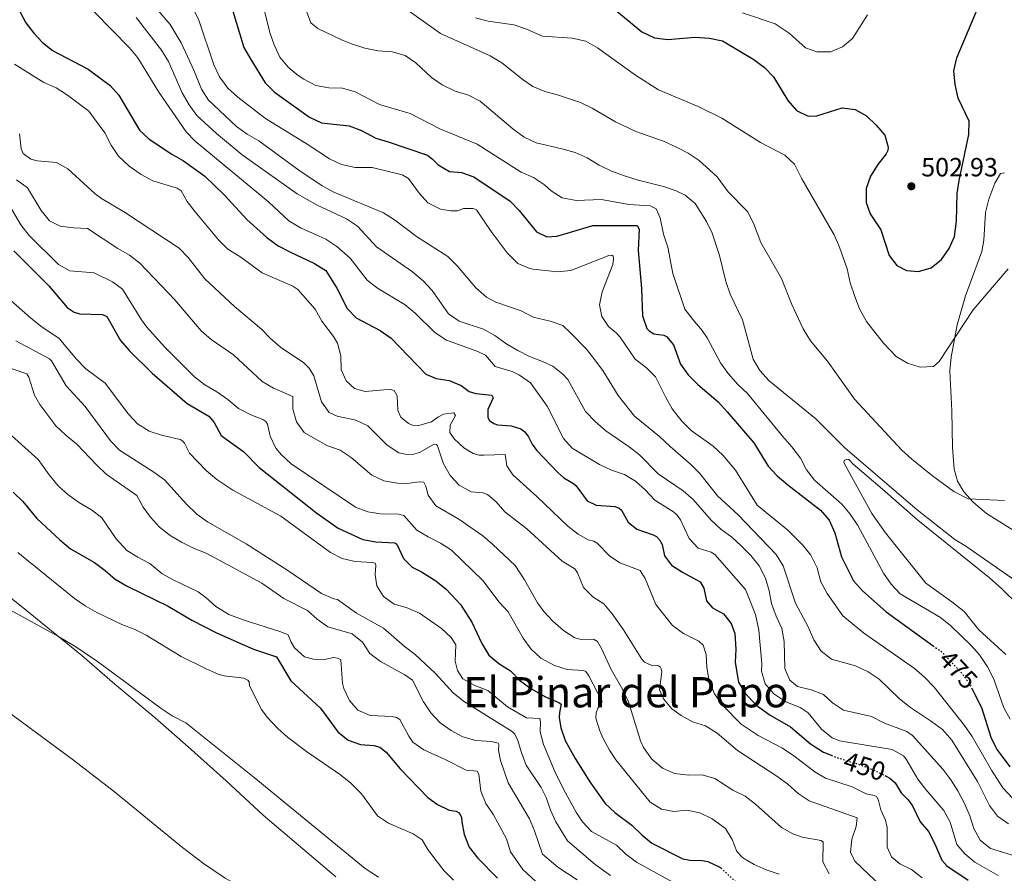
# Model space of a CAD drawing. Units: metres. Extents: x 628428 to 631917, y 4701856 to 4704233.
# Drawn here: x 630426 to 630800, y 4703513 to 4703837 of the extents above; entities that cross this region are included whole.
import ezdxf
from ezdxf.enums import TextEntityAlignment as Align

# ---------------------------------------------------------------- set-up
doc = ezdxf.new("R2010")
doc.units = ezdxf.units.M
doc.header["$MEASUREMENT"] = 0
doc.linetypes.add('DGN Style 5', pattern=[1.217945, 0.521977, -0.695969])
for name, color, linetype, lineweight in [('Cauce permanente (área)', 142, 'Continuous', 13), ('Cota de curva de nivel directora', 7, 'Continuous', 0), ('Cota de punto acotado terreno', 7, 'Continuous', 0), ('Curva de nivel directora', 30, 'Continuous', 30), ('Curva de nivel directora no vista', 30, 'DGN Style 5', 30), ('Curva de nivel intermedia', 30, 'Continuous', 0), ('Línea de cambio de uso (parcela vista)', 92, 'Continuous', 0), ('Punto acotado terreno (símbolo)', 7, 'Continuous', 0), ('Texto de Área (paraje) menor', 7, 'Continuous', 0)]:
    doc.layers.add(name, color=color, linetype=linetype, lineweight=lineweight)
doc.styles.add('Style-Arial', font='arial.ttf')

# ---------------------------------------------------------------- blocks, each defined once
blk = doc.blocks.new('5PATER')
at = {"layer": 'Cauce permanente (área)', "linetype": 'Continuous', "lineweight": 0}
h = blk.add_hatch(color=51, dxfattribs=at)
edge = h.paths.add_edge_path()
edge.add_ellipse((0, 0), major_axis=(-0.11, -0.111), ratio=0.999422, start_angle=0, end_angle=360)

msp = doc.modelspace()

# ---------------------------------------------------------------- linework, layer by layer
at = {"layer": 'Cauce permanente (área)', "color": 142, "linetype": 'Continuous', "lineweight": 13, "extrusion": (-0.000493408, -0.001145, 0.999999), "elevation": -5343.54, "flags": 128}
msp.add_lwpolyline([(629670.44, 4703590.24), (629704.78, 4703588.3), (629711.84, 4703587.52), (629717.41, 4703586.81), (629723.54, 4703585.68), (629728.94, 4703584.45), (629734.34, 4703583.07), (629739.79, 4703581.59), (629758.42, 4703575.05), (629777.99, 4703564.6), (629804.89, 4703548.46), (629812.01, 4703544.71), (629817.06, 4703541.96), (629832.63, 4703530.81), (629838.31, 4703524.77), (629839.33, 4703519.42), (629839.19, 4703514.01), (629839.94, 4703509.14), (629843.58, 4703503.53), (629854.15, 4703490.87), (629885.9, 4703460.55), (629918.74, 4703428.79), (629942.83, 4703403.11), (629960.35, 4703388.23), (629973.33, 4703379.45), (630013.36, 4703355.13), (630021.12, 4703351.23), (630036.93, 4703343.28), (630041.47, 4703340.86), (630046.62, 4703338.33), (630051.26, 4703336.18), (630055.9, 4703334.11), (630060.79, 4703331.68), (630065.94, 4703329.06), (630070.57, 4703326.82), (630075.64, 4703324.29), (630080.61, 4703321.77), (630085.95, 4703319.41), (630090.6, 4703317.52), (630095.33, 4703315.54), (630100.59, 4703313.28), (630105.74, 4703310.75), (630121.86, 4703301.7), (630126.47, 4703299.01), (630131.25, 4703295.96), (630135.59, 4703293.29), (630140.22, 4703291.04), (630145.49, 4703289.04), (630150.76, 4703287.13), (630155.77, 4703285.5), (630161.13, 4703283.58), (630165.76, 4703281.34), (630183, 4703271.36), (630187.89, 4703269.02), (630192.62, 4703266.86), (630197.8, 4703264.95), (630202.74, 4703263.77), (630208.03, 4703262.39), (630212.94, 4703260.49), (630217.57, 4703258.16), (630222.02, 4703255.84), (630226.47, 4703253.51), (630245.47, 4703242.92), (630250.55, 4703240.93), (630255.82, 4703238.93), (630260.81, 4703236.85), (630265.79, 4703234.33), (630270.14, 4703231.83), (630275.03, 4703229.22), (630279.74, 4703226.71), (630284.98, 4703224.17), (630289.62, 4703222.2), (630294.99, 4703220.37), (630300.1, 4703218.91), (630305.82, 4703217.16), (630310.74, 4703215.53), (630328.23, 4703209.46), (630333.14, 4703207.47), (630338.22, 4703205.39), (630343.4, 4703203.39), (630348.14, 4703201.68), (630352.89, 4703200.06), (630358.27, 4703198.68), (630363.41, 4703198.1), (630368.49, 4703197.89), (630374, 4703197.58), (630378.94, 4703196.39), (630384.11, 4703194.22), (630388.93, 4703192.24), (630393.27, 4703189.38), (630397.51, 4703186.26), (630402.23, 4703183.93), (630407.61, 4703182.55), (630413.04, 4703182.32), (630418.29, 4703182.11), (630432.27, 4703179.66), (630439.7, 4703176.23), (630442.82, 4703173.87), (630447.33, 4703170.83), (630451.75, 4703167.8), (630456.15, 4703164.32)], dxfattribs=at)
at = {"layer": 'Curva de nivel directora', "color": 30, "linetype": 'Continuous', "lineweight": 30, "flags": 128}
for points, elevation in [([(630650.47, 4703842.54), (630662.33, 4703832.7), (630667.15, 4703830.49), (630672.11, 4703829.87), (630682.58, 4703830.67), (630688.05, 4703830.36), (630692.93, 4703829.25), (630704.84, 4703822.19), (630708.87, 4703819.17), (630712.38, 4703815.6), (630717.81, 4703806.64), (630721.06, 4703802.85), (630725.46, 4703800.62), (630728.81, 4703800.84), (630738.47, 4703803.79), (630743.43, 4703803.15), (630747.71, 4703800.79), (630751.4, 4703797.2), (630754.68, 4703793.44), (630755.88, 4703788.82), (630755.79, 4703787.62), (630755.24, 4703786.3), (630751.96, 4703782.25), (630749.24, 4703777.85), (630747.58, 4703773.13), (630747.56, 4703767.84), (630749.1, 4703763.46), (630753.14, 4703757.5), (630756.31, 4703747.74), (630759.27, 4703743.92), (630762.94, 4703741.98), (630767.47, 4703741.62), (630772.26, 4703743.03), (630776.22, 4703746.17), (630779.18, 4703750.36), (630781.12, 4703754.92), (630781.94, 4703760.7), (630782.23, 4703771.25), (630782.94, 4703776.2), (630786.62, 4703793.73), (630786.7, 4703798.73), (630782.59, 4703807.53), (630781.37, 4703812.66), (630780.91, 4703817.94), (630782.05, 4703822.81), (630794.94, 4703853.67)], 500), ([(630424.98, 4703845.89), (630425.74, 4703840.51), (630428.1, 4703836.18), (630431.1, 4703832.16), (630434.21, 4703828.75), (630438.15, 4703825.66), (630451.74, 4703818.59), (630460.05, 4703812.34), (630463.42, 4703808.64), (630471.25, 4703795.3), (630474.93, 4703791.92), (630483.57, 4703786.23)], 450), ([(630506.38, 4703841.8), (630510.96, 4703826.78), (630513.56, 4703822.26), (630519.04, 4703813.31), (630522.62, 4703809.78), (630535.86, 4703800.29), (630540.5, 4703798.18), (630550.96, 4703796.95), (630555.63, 4703795.15), (630561.07, 4703792.25), (630565.88, 4703790.91), (630580.81, 4703785.77), (630582.71, 4703784.36), (630584.85, 4703782.17), (630589.19, 4703779.68), (630593.64, 4703779.18), (630598.39, 4703777.62), (630612.22, 4703768.38), (630615.68, 4703764.77), (630622.22, 4703756.74), (630626.1, 4703754.79), (630629.9, 4703754.99), (630635.09, 4703756.56), (630643.67, 4703759.1), (630660.52, 4703759.1), (630661.22, 4703757.73), (630660.89, 4703749.58), (630662.12, 4703735.18), (630662.51, 4703724.77), (630664.19, 4703719.98), (630665, 4703719.01), (630666.83, 4703717.87), (630670.69, 4703717.44)], 475), ([(630483.57, 4703786.23), (630488.01, 4703783.69), (630496.15, 4703777.85), (630503.52, 4703770.7), (630512.05, 4703761.34), (630519.7, 4703754.52), (630523.98, 4703751.4), (630528.38, 4703749.02), (630537.83, 4703744.63), (630542.08, 4703742), (630546.3, 4703735.22), (630550.18, 4703727.5), (630553.71, 4703723.95), (630562.79, 4703719.18), (630566.9, 4703716.3), (630580.17, 4703702.54), (630584.02, 4703700.87), (630588.98, 4703700.17), (630593.59, 4703698.24), (630596.61, 4703696.02), (630599.2, 4703695.16), (630605.2, 4703694.55), (630605.74, 4703693.6), (630603.72, 4703689.13), (630603.73, 4703686.06), (630604.35, 4703684.96), (630605.95, 4703683.78), (630607.45, 4703683.27), (630612.65, 4703682.92), (630616.26, 4703681.79), (630617.77, 4703680.66), (630619.2, 4703678.69), (630620.52, 4703675.96), (630622.2, 4703673.71), (630630.28, 4703665.14), (630632.65, 4703663.12), (630636.27, 4703661.05), (630637.3, 4703660.12), (630641.48, 4703654.37), (630644.94, 4703652.72), (630652.1, 4703652.21), (630653.63, 4703651.56), (630654.59, 4703650.9), (630657.03, 4703646.34), (630660.35, 4703643.62), (630666.64, 4703641.41), (630667.82, 4703640.78), (630668.97, 4703639.62), (630669.97, 4703637.84), (630670.87, 4703633.52), (630673.53, 4703629.89), (630677.76, 4703627.22), (630684.47, 4703623.65), (630685.8, 4703621.19), (630686.8, 4703616.33), (630689.15, 4703613.74), (630693.29, 4703611.43), (630696.26, 4703607.79), (630697.58, 4703603.99), (630698.01, 4703597.95), (630697.78, 4703592.95), (630698.97, 4703585.48), (630701.59, 4703581.24), (630705.63, 4703576.78), (630711.12, 4703572.91), (630718.75, 4703568.44), (630726.41, 4703561.98), (630731.35, 4703558.82), (630734.28, 4703557.64)], 450), ([(630423.46, 4703749.41), (630436.8, 4703736.13), (630443.73, 4703727.85), (630446.47, 4703726.17), (630448.45, 4703725.47), (630457.18, 4703725.28), (630458.84, 4703724.55), (630464.08, 4703715.37), (630467.32, 4703711.56), (630476.02, 4703702.94), (630489.36, 4703691.42), (630497.65, 4703686.57), (630499.64, 4703684.22), (630502.29, 4703679.29), (630510.95, 4703673.01), (630516.76, 4703667.02), (630538.64, 4703649.71), (630546.85, 4703644), (630556.23, 4703639.67), (630561.15, 4703638.76), (630568.39, 4703638.49), (630569.08, 4703637.93), (630571.66, 4703632.43), (630575, 4703629.13), (630578.5, 4703627.42), (630583.98, 4703624.03), (630587.81, 4703620.83), (630593.27, 4703614.96), (630597.57, 4703608.32), (630601.48, 4703600.09), (630604.06, 4703595.74), (630607.96, 4703592.61), (630612.33, 4703589.79), (630615.81, 4703586.2), (630620.03, 4703583.09), (630625.6, 4703579.84), (630630.69, 4703577.71), (630631.6, 4703577.05), (630630.94, 4703573.91), (630630.86, 4703572), (630631.46, 4703568.05), (630633.11, 4703563.32), (630636.9, 4703556.43), (630642.5, 4703547.58), (630648.35, 4703539.37), (630652.01, 4703535.95), (630658.45, 4703531.11), (630662.22, 4703527.39), (630666.11, 4703524.24), (630677.86, 4703518.33), (630680.47, 4703517.73), (630685.24, 4703517.63), (630687.41, 4703517.27), (630691.93, 4703515.15), (630692.25, 4703514.84)], 425), ([(630670.69, 4703717.44), (630671.69, 4703716.87), (630674.28, 4703713.77), (630676.93, 4703706.35), (630679.85, 4703702.3), (630683.52, 4703698.66), (630691.33, 4703692.03), (630694.74, 4703688.3), (630704.81, 4703676.42), (630710.35, 4703667.59), (630713.77, 4703663.94), (630717.76, 4703660.46), (630730.18, 4703650.82), (630733.47, 4703647.06), (630735.63, 4703642.22), (630738.2, 4703633.06), (630742.77, 4703624.01), (630746.23, 4703620.17), (630755.15, 4703612.22), (630773.01, 4703599.31)], 475), ([(630423.22, 4703657.71), (630426.86, 4703654.13), (630432.25, 4703647.71), (630440.96, 4703639.59), (630445.01, 4703636.21), (630454.11, 4703630.93), (630458.26, 4703627.96), (630462.01, 4703624.64), (630466.53, 4703621.96), (630482.2, 4703614.33), (630491.22, 4703609.07), (630500.6, 4703604.23), (630514.55, 4703597.99), (630523.31, 4703595.04), (630528.79, 4703585.98), (630540.1, 4703575.56), (630546.65, 4703566.58), (630550.61, 4703563.43), (630555.33, 4703561.77), (630560.39, 4703561.39), (630562.63, 4703560.75), (630565.04, 4703558.86), (630570.43, 4703552.49), (630580.86, 4703541.54), (630584.55, 4703538.98), (630589.05, 4703536.83), (630591.66, 4703536.37), (630592.62, 4703535.88), (630593.21, 4703535.19), (630593.74, 4703534.01), (630593.77, 4703532.4), (630594.77, 4703527.51), (630596.62, 4703522.71), (630599.86, 4703518.57), (630607.43, 4703510.89)], 400), ([(630787.75, 4703583.09), (630791.46, 4703575.81), (630795.11, 4703564.14), (630797.38, 4703559.69), (630802.16, 4703553.25)], 475), ([(630755.17, 4703549.69), (630756.57, 4703548.99), (630758.59, 4703547.12), (630760.93, 4703543.33), (630763.54, 4703540.72), (630765.19, 4703538.47), (630768.11, 4703532.33), (630771.3, 4703528.68), (630773.61, 4703524.24), (630776.35, 4703517.82), (630778.31, 4703515.64), (630786.34, 4703510.15)], 450)]:
    msp.add_lwpolyline(points, dxfattribs=dict(at, elevation=elevation))
at = {"layer": 'Curva de nivel directora no vista', "color": 30, "linetype": 'DGN Style 5', "lineweight": 30, "flags": 128}
for points, elevation in [([(630773.01, 4703599.31), (630776.45, 4703596.84), (630783.77, 4703589.04), (630786.85, 4703584.85), (630787.75, 4703583.09)], 475), ([(630734.28, 4703557.64), (630736.05, 4703556.92), (630745.97, 4703553.83), (630750.61, 4703551.96), (630755.17, 4703549.69)], 450), ([(630692.25, 4703514.84), (630696.72, 4703510.65), (630701.4, 4703507.16), (630708.63, 4703502.99), (630709.93, 4703502.67)], 425)]:
    msp.add_lwpolyline(points, dxfattribs=dict(at, elevation=elevation))
at = {"layer": 'Curva de nivel intermedia', "color": 30, "linetype": 'Continuous', "lineweight": 0, "flags": 128}
for points, elevation in [([(630421.23, 4703861.94), (630428.65, 4703859.61), (630430.59, 4703858.1), (630437.66, 4703851.12), (630441.5, 4703847.92), (630447.56, 4703843.85), (630452.2, 4703841.97), (630454.01, 4703840.28), (630467.4, 4703826.63), (630470.68, 4703822.85), (630478.64, 4703809.74), (630488.99, 4703794.75), (630492.48, 4703791.17), (630520.37, 4703768.05), (630528.01, 4703760.91), (630532.49, 4703758.23)], 455), ([(630516.42, 4703850.63), (630520.87, 4703832.47), (630522.45, 4703827.73), (630524.58, 4703823.14), (630527.75, 4703819.27), (630531.65, 4703816.12), (630533.77, 4703814.69), (630538.36, 4703812.36), (630543.26, 4703811.4), (630548.43, 4703811.28), (630553.24, 4703809.91), (630562.52, 4703805.04), (630574.2, 4703801.62), (630585.45, 4703795.88), (630599.61, 4703789.97), (630616.33, 4703779.41), (630621.14, 4703777.38), (630625.31, 4703774.58), (630627.8, 4703772.29), (630632, 4703769.58), (630633.42, 4703769.34), (630637.31, 4703768.55)], 480), ([(630490.29, 4703844.57), (630493.78, 4703837.2), (630499.55, 4703820.22), (630501.67, 4703815.61), (630504.85, 4703811.35), (630508.7, 4703807.82), (630519.15, 4703799.73), (630534.97, 4703790.07), (630543.52, 4703784.46)], 470), ([(630477.53, 4703841.8), (630482.94, 4703835.55), (630487.1, 4703828.56), (630491.89, 4703818.21), (630494.79, 4703810.87), (630497.53, 4703806.68), (630508.2, 4703796.77), (630512.22, 4703793.79), (630516.58, 4703791.29), (630531.85, 4703780.1), (630540.69, 4703774.12), (630545.12, 4703771.79), (630563.98, 4703763.93), (630568.23, 4703761.29), (630576.6, 4703754.93), (630588.56, 4703747.31), (630592.11, 4703743.79)], 465), ([(630534.73, 4703840.58), (630536.35, 4703836.16), (630539.03, 4703834), (630548.04, 4703829.65), (630551.89, 4703828.12), (630556.94, 4703826.49), (630562.07, 4703825.47), (630567.32, 4703825.08), (630572.3, 4703823.76), (630576.4, 4703820.89), (630582.25, 4703815.37), (630586.39, 4703812.58), (630591.26, 4703810.19), (630596.41, 4703808.63)], 485), ([(630571.63, 4703842.12), (630585.74, 4703832.09), (630604.57, 4703823.56), (630609.08, 4703820.91), (630617.1, 4703814.52), (630620.79, 4703811.96), (630625.42, 4703810.07), (630630.63, 4703808.65), (630638.9, 4703805.82), (630643.45, 4703803.76), (630652.22, 4703798.55), (630660.01, 4703794.8), (630670.47, 4703791.16), (630675.45, 4703788.91), (630679.94, 4703786.59)], 490), ([(630469.98, 4703838.16), (630479.67, 4703825.73), (630482.26, 4703821.45), (630487.52, 4703809.58), (630490.09, 4703805.02), (630493.01, 4703800.96), (630500.48, 4703794.13), (630510.3, 4703785.99), (630531.23, 4703771.07), (630538.87, 4703766.81), (630550.02, 4703761.62), (630554.16, 4703758.8), (630561.44, 4703751.03), (630575.13, 4703741.42), (630579.13, 4703738.04), (630582.54, 4703734.38), (630588.73, 4703725.52), (630592.8, 4703722.68), (630602.08, 4703719.66)], 460), ([(630599.03, 4703837.99), (630603.9, 4703836.77), (630613.65, 4703835.38), (630618.37, 4703833.72), (630624.52, 4703831.05), (630635.82, 4703830.32), (630641.03, 4703829.13), (630645.37, 4703826.64), (630659.86, 4703816.24), (630668.57, 4703810.63), (630683.63, 4703804.31), (630692.74, 4703799.93), (630707.42, 4703790.59), (630716.68, 4703785.85), (630720.29, 4703782.38), (630723.07, 4703776.78), (630735.42, 4703755.48), (630737.44, 4703750.91), (630740.35, 4703742.67), (630741.55, 4703737.31), (630743.21, 4703732.07), (630745.06, 4703727.41), (630747.64, 4703722.61), (630754.19, 4703714.34), (630758.96, 4703709.22), (630763.31, 4703706.77), (630768.16, 4703705.17), (630773.16, 4703705.44), (630775.29, 4703707.4), (630788.3, 4703727.01), (630801.58, 4703742.59)], 495), ([(630700.52, 4703839.99), (630712.93, 4703835.79), (630718.31, 4703832.18), (630724.5, 4703826.58), (630728.81, 4703825.16), (630733.98, 4703825.13), (630738.52, 4703827.08), (630742.41, 4703830.25), (630748.11, 4703839.2)], 505), ([(630423.77, 4703820.47), (630434.9, 4703813.48), (630439.56, 4703811.4), (630443.86, 4703808.7), (630451.99, 4703802.53), (630458.02, 4703794.27), (630460.45, 4703789.68), (630463.24, 4703785.48), (630467.36, 4703781.59), (630471.92, 4703778.43), (630476.32, 4703776.05), (630485.56, 4703773.27), (630487.08, 4703772.23), (630489.36, 4703768.21), (630492.49, 4703764.31), (630501.24, 4703753.59), (630504.87, 4703750.15), (630509.45, 4703747.28), (630517.88, 4703741.09), (630529.52, 4703735.97), (630531.43, 4703734.69), (630538.1, 4703727.33)], 445), ([(630596.41, 4703808.63), (630600.86, 4703806.35), (630613.26, 4703795.9), (630617.54, 4703792.69), (630622.07, 4703790.55), (630631.8, 4703788.18), (630636.96, 4703786.81), (630641.54, 4703784.82), (630646.03, 4703782.07), (630650.78, 4703779.71), (630655.63, 4703777.92), (630660.87, 4703776.3), (630670.5, 4703773.94), (630675.38, 4703772.28), (630678.7, 4703770.67), (630682.53, 4703767.42), (630686.9, 4703760.66), (630688.96, 4703756.11), (630691.81, 4703747.67), (630694.27, 4703737.76), (630695.91, 4703733.03), (630700.54, 4703723.19), (630704.66, 4703708.26), (630707.2, 4703703.96), (630710.69, 4703700.08), (630728.45, 4703685.63), (630739.59, 4703674.48), (630766.99, 4703651), (630781.25, 4703639.75), (630785.52, 4703637.15), (630807.12, 4703622.08)], 485), ([(630425.66, 4703793.89), (630426.24, 4703788.3), (630427.05, 4703786.48), (630429.95, 4703784.35), (630432.33, 4703783.63), (630439.75, 4703783.1), (630444.07, 4703780.61), (630454.36, 4703771.16), (630456.87, 4703769.29), (630465.57, 4703764.21), (630486.36, 4703750.51), (630489.8, 4703746.88), (630496.13, 4703738.85), (630507.37, 4703728.23), (630517.61, 4703719.67), (630521.09, 4703716.07)], 440), ([(630543.52, 4703784.46), (630548.03, 4703782.32), (630553.23, 4703781.16), (630559.79, 4703781.09), (630571.08, 4703778.37), (630573.6, 4703776.93), (630577.56, 4703771.37), (630580.88, 4703767.65), (630585.71, 4703765.36), (630589.59, 4703764.68), (630592.17, 4703764.71), (630594.48, 4703765.5), (630598.18, 4703765.53), (630599.36, 4703765.03), (630605.03, 4703756.8), (630611.13, 4703748.69), (630615.14, 4703744.68), (630619.74, 4703742.69), (630620.89, 4703742.53), (630630.26, 4703741.48), (630635.23, 4703741.97), (630649.68, 4703747.65), (630650.85, 4703747.82), (630651.41, 4703747.44), (630651.55, 4703746.41), (630651.19, 4703744.2), (630647.2, 4703733.88), (630646.2, 4703728.93), (630647.05, 4703724.48), (630649.65, 4703720.63), (630652.55, 4703718.32), (630654.08, 4703716.61), (630659.72, 4703708.27), (630664, 4703704.97), (630667.52, 4703701.49), (630671.35, 4703693.71), (630673.85, 4703689.39), (630677.44, 4703684.63), (630681.07, 4703681.19), (630689.41, 4703675.19), (630693.07, 4703671.78), (630697.83, 4703666.05), (630706.09, 4703652.73), (630717.77, 4703643.29), (630723.33, 4703637.65), (630726.53, 4703633.8), (630729, 4703628.9), (630730.34, 4703623.59), (630732.7, 4703619.18), (630738.69, 4703610.72), (630746.55, 4703604.27), (630765.97, 4703590.62), (630769.76, 4703587.37), (630773.38, 4703583.49), (630784.97, 4703568.94), (630787.85, 4703564.85), (630795.26, 4703552.02), (630799.53, 4703545.3), (630803.25, 4703541.36)], 470), ([(630679.94, 4703786.59), (630684.05, 4703783.75), (630690.93, 4703777.59), (630695.16, 4703771.95), (630702.41, 4703764.37), (630704.75, 4703759.95), (630707.55, 4703752.66), (630715.37, 4703738.92), (630719.26, 4703729.08), (630723.65, 4703719.81), (630726.45, 4703715.24), (630732.86, 4703707.55), (630743.09, 4703693.02), (630761.19, 4703673.61), (630764.92, 4703670.28), (630772.79, 4703663.86), (630780.85, 4703657.91), (630786.4, 4703655.17), (630800.16, 4703654.51)], 490), ([(630424.53, 4703776.45), (630428.63, 4703773.4), (630433.93, 4703764.84), (630436.98, 4703760.9), (630441.12, 4703758.88), (630446.22, 4703758.14)], 435), ([(630421.83, 4703766.65), (630426.2, 4703759.29), (630429.37, 4703755.33), (630440.48, 4703744.31), (630444.82, 4703741.85), (630453.97, 4703741.07), (630461.05, 4703737.61), (630464.86, 4703734.83), (630472, 4703723.21), (630474.04, 4703720.38), (630480.76, 4703712.96), (630492.16, 4703701.52), (630496.11, 4703698.45), (630500.68, 4703695.9), (630504.8, 4703692.97), (630508.92, 4703689.48), (630513.55, 4703687.15), (630518.21, 4703685.33), (630519.25, 4703684.57), (630519.96, 4703683.52), (630520.93, 4703678.95), (630523.11, 4703674.43), (630525.28, 4703671.83), (630528.93, 4703668.44), (630553.41, 4703651.96), (630558.12, 4703650.25), (630562.9, 4703649.43), (630569.84, 4703649.27), (630571.83, 4703648.79), (630576.77, 4703643.2), (630581.08, 4703640.65), (630585.76, 4703638.36), (630589.96, 4703635.65), (630601.85, 4703624.07), (630608.06, 4703615.88), (630611.5, 4703612.25), (630617.14, 4703602.21), (630620.05, 4703598.08), (630623.87, 4703594.53), (630629.11, 4703591.78), (630633.87, 4703590.21), (630640.09, 4703589.91), (630640.92, 4703589.52), (630642.15, 4703587.91), (630647.23, 4703578.11), (630646.65, 4703576.89), (630645.48, 4703575.6), (630644.92, 4703573.84), (630644.79, 4703571.75), (630646.24, 4703566.99), (630647.6, 4703564.05), (630649.94, 4703559.6), (630652.35, 4703555.97), (630665.43, 4703539.88), (630669.69, 4703537.16), (630674.38, 4703536.22), (630679.44, 4703536.77), (630684.33, 4703535.74), (630689.05, 4703533.55), (630694.14, 4703529.84), (630696.65, 4703525.68), (630698.45, 4703521.02), (630700.65, 4703518.7), (630704.95, 4703516.16), (630709.49, 4703514.06), (630714.49, 4703512.42)], 430), ([(630637.31, 4703768.55), (630646.96, 4703768.92), (630657.32, 4703767.07), (630665.46, 4703766.52), (630667.78, 4703765.45), (630669.29, 4703762.04), (630670.51, 4703755.79), (630672.18, 4703750.91), (630674, 4703740.85), (630678.67, 4703727.33), (630681.66, 4703723.32), (630685.25, 4703719.22), (630687.14, 4703716.33), (630692.15, 4703706.85), (630695.09, 4703702.8), (630698.77, 4703698.6), (630702.39, 4703695.15), (630715.74, 4703678.96), (630719.35, 4703674.98), (630722.61, 4703670.62), (630724.87, 4703666.16), (630727.96, 4703662.21), (630738.26, 4703653.17), (630741.53, 4703649.39), (630744.44, 4703644.98), (630754.22, 4703626.84), (630757.09, 4703622.71), (630760.53, 4703619.08), (630775.83, 4703610), (630779.72, 4703606.85), (630787.4, 4703599.55), (630790.7, 4703595.8), (630793.76, 4703591.26), (630796.15, 4703586.57), (630799.95, 4703575.72), (630802.39, 4703571.36)], 480), ([(630446.22, 4703758.14), (630451.47, 4703757.92), (630463.05, 4703750.31), (630467.41, 4703747.81), (630471.41, 4703744.81), (630484.67, 4703730.87), (630494.74, 4703719.05), (630498.53, 4703715.78), (630507.06, 4703709.97), (630517.97, 4703699.81), (630522.23, 4703697.2), (630529.59, 4703694.07), (630529.61, 4703689.21), (630530.94, 4703684.39), (630533.92, 4703680.39), (630542.5, 4703675.39), (630547.55, 4703673.67), (630551.73, 4703670.93), (630559.59, 4703664.17), (630564.11, 4703662.02), (630569.42, 4703661.1), (630572.96, 4703660.94), (630577.67, 4703661.64), (630579.4, 4703661.48), (630580.14, 4703660.02), (630581.03, 4703656.55), (630583.9, 4703652.46), (630592.72, 4703647.43), (630601.78, 4703641.03), (630605.61, 4703637.83), (630614.14, 4703629.8), (630617.62, 4703624.33), (630622.61, 4703615.66), (630625.07, 4703612.34), (630628.44, 4703608.65), (630632.48, 4703605.13), (630636.84, 4703602.37), (630639.17, 4703601.7), (630643.95, 4703601.86), (630645.38, 4703600.86), (630646.97, 4703598.21), (630650.61, 4703590.31), (630655.07, 4703582.5), (630657.25, 4703578), (630661.81, 4703563.17), (630662.88, 4703560.56), (630666.09, 4703556.15), (630670.09, 4703552.78), (630674.67, 4703550.77), (630679.97, 4703550.15), (630685.24, 4703550.2), (630690.04, 4703548.8), (630696.82, 4703544.43), (630701.54, 4703542.09), (630705.52, 4703539.07), (630715.33, 4703530.25), (630719.69, 4703527.82), (630723.25, 4703526.54), (630730.51, 4703525.27), (630731.2, 4703524.66), (630731.16, 4703517.08), (630733.45, 4703512.62)], 435), ([(630532.49, 4703758.23), (630542.16, 4703753.87), (630546.33, 4703751.12), (630551.37, 4703746.71), (630557.83, 4703738.33), (630561.79, 4703735.28), (630572.24, 4703728.91), (630576.1, 4703725.74), (630583.52, 4703718.42), (630588.04, 4703715.47), (630599.89, 4703711.14), (630602.82, 4703709.73), (630606.56, 4703705.43), (630612.99, 4703703.56), (630615.79, 4703702.24), (630619.89, 4703699.29), (630623.74, 4703693.98), (630626.31, 4703690.44), (630632.46, 4703678.15), (630635.82, 4703674.45), (630646.19, 4703668.27), (630650.74, 4703666.08), (630655.62, 4703664.37), (630659.92, 4703661.82), (630663.55, 4703658.61), (630667.22, 4703654.67), (630674.26, 4703650.24), (630675.68, 4703648.93), (630676.95, 4703647.14), (630680.27, 4703640.14), (630683.68, 4703636.46), (630688.67, 4703634.9), (630689.97, 4703633.95), (630701.73, 4703620.68), (630705.48, 4703611.13), (630706.77, 4703605.17), (630707.95, 4703592.47), (630707.74, 4703589.62), (630709.11, 4703584.82), (630712.45, 4703580.99), (630717.03, 4703577.92), (630722.52, 4703575.87), (630725.56, 4703573.79), (630730.56, 4703567.52), (630734.62, 4703564.28), (630737.39, 4703563.18), (630757.41, 4703559.83), (630761.77, 4703557.38), (630762.83, 4703556.13), (630767.16, 4703548.6), (630770.2, 4703544.63), (630777.15, 4703536.6), (630779.54, 4703532.21), (630782.11, 4703523.74), (630785.05, 4703520.19), (630788.93, 4703517.03), (630797.82, 4703511.96)], 455), ([(630592.11, 4703743.79), (630599.21, 4703735.33), (630603.21, 4703731.86), (630606.79, 4703729.93), (630616.43, 4703726.63), (630620.99, 4703724.26), (630627.44, 4703722.71), (630632.18, 4703721.11), (630635.11, 4703718.29), (630641.19, 4703712.07), (630644.33, 4703708.19), (630647.4, 4703703.9), (630653.27, 4703694.51), (630659.47, 4703686.58), (630669.02, 4703678.9), (630672.99, 4703675.07), (630680.79, 4703668.33), (630684.34, 4703664.82), (630691.09, 4703656.32), (630698.87, 4703649.05), (630713.37, 4703633.93), (630715.96, 4703629.64), (630720.74, 4703615.53), (630725.55, 4703606.52), (630727.7, 4703601.55), (630730.47, 4703597.25), (630734.39, 4703594.15), (630743.58, 4703591.68), (630748.34, 4703589.39), (630752.56, 4703586.64), (630760.15, 4703579.24), (630764, 4703576.05), (630772.46, 4703570.54), (630776.66, 4703567.42), (630780.15, 4703563.4), (630789.9, 4703547.62), (630794.43, 4703538.52), (630797.52, 4703534.47), (630801.67, 4703531.59)], 465), ([(630422.18, 4703730.73), (630429.78, 4703723.93), (630433.7, 4703720.83), (630440.77, 4703716.12), (630447.36, 4703708.22), (630450.86, 4703704.65)], 420), ([(630538.1, 4703727.33), (630540.56, 4703722.68), (630545.05, 4703716.88), (630546.59, 4703714.37), (630547.86, 4703709.5), (630547.96, 4703704.33), (630549.83, 4703699.97), (630553.01, 4703697.16), (630557.11, 4703695.97), (630564.13, 4703696.61), (630566.67, 4703696.69), (630568.13, 4703696.36), (630569.2, 4703694.26), (630569.55, 4703688.77), (630570.65, 4703686.18), (630573.58, 4703683.83), (630575.07, 4703683.19), (630577.52, 4703683), (630582.26, 4703684.45), (630584.65, 4703686.27), (630586.88, 4703687.34), (630590.73, 4703687.8), (630591.4, 4703686.88), (630589.42, 4703683.13), (630589.31, 4703680.42), (630590.9, 4703677.99), (630594.56, 4703674.59), (630598.2, 4703672.38), (630600.45, 4703671.8), (630602.14, 4703671.73), (630610.31, 4703672.01), (630610.94, 4703667.75), (630613.2, 4703664.23), (630622.31, 4703656.1), (630634.11, 4703644.74), (630638.1, 4703641.74), (630641.88, 4703639.61), (630644.05, 4703639.12), (630645.31, 4703638.36), (630649.97, 4703633.53), (630653.96, 4703630.78), (630661.7, 4703627.93), (630663.58, 4703624.91), (630667.59, 4703615.02), (630673.92, 4703607.04), (630678.07, 4703603.95), (630683.92, 4703601.08), (630685.56, 4703599.54), (630686.75, 4703595.97), (630687.04, 4703590.97), (630687.93, 4703585.81), (630689.96, 4703581.02), (630692.92, 4703576.68), (630700.04, 4703569.5), (630706.45, 4703565.12), (630715.71, 4703560.37), (630720.1, 4703557.47), (630728.07, 4703551.42), (630732.1, 4703548.96), (630742.27, 4703545.65), (630747.6, 4703542.98), (630750.7, 4703542.41), (630751.57, 4703541.88), (630752.31, 4703540.43), (630753.11, 4703536.87), (630754.96, 4703533.01), (630755.51, 4703530.13), (630755.56, 4703522.68), (630757.2, 4703519.09), (630760.39, 4703516.42), (630764.85, 4703514.16), (630768.82, 4703511.09)], 445), ([(630602.08, 4703719.66), (630606.44, 4703717.22), (630610.56, 4703714.21), (630615.12, 4703711.55), (630619.56, 4703709.25), (630624.53, 4703707.41), (630628.38, 4703705.65), (630632.27, 4703702.51), (630634.1, 4703700.56), (630640.89, 4703688.31), (630644.48, 4703684.56), (630648.55, 4703681.03), (630657.45, 4703674.96), (630661.39, 4703671.87), (630668.52, 4703664.69), (630678.04, 4703658.2), (630681.81, 4703654.91), (630688.6, 4703647.07), (630692.26, 4703643.67), (630696.44, 4703640.54), (630700.07, 4703637.25), (630703.76, 4703633.66), (630706.83, 4703629.72), (630709.24, 4703624.97), (630710.65, 4703620.17), (630711.57, 4703615.38), (630713.3, 4703610.58), (630715.51, 4703605.9), (630716.37, 4703600.97), (630716.59, 4703590.61), (630718.55, 4703586.2), (630721.44, 4703583.85), (630726.65, 4703582.53), (630731.35, 4703580.78), (630734.79, 4703577.61), (630738.94, 4703574.8), (630749.6, 4703572.37), (630754.54, 4703569.85), (630763.06, 4703566.65), (630765.18, 4703565.23), (630776.7, 4703552.37), (630779.75, 4703548.32), (630782.42, 4703544.09), (630784.95, 4703539.28), (630787.04, 4703534.69), (630788.49, 4703529.77), (630790.93, 4703525.41), (630794.9, 4703522.26), (630805.61, 4703518.95)], 460), ([(630424.28, 4703715.18), (630437.02, 4703708.39), (630437.79, 4703707.61), (630443.37, 4703698.1), (630450.62, 4703690.26), (630460.21, 4703677.24), (630463.71, 4703673.72), (630476.76, 4703665.31), (630480.8, 4703662.36), (630489.15, 4703653.15), (630493.05, 4703649.3), (630497.12, 4703646.4), (630511.86, 4703638), (630527.62, 4703627.93), (630540.51, 4703619.13), (630545.12, 4703617.18), (630546.58, 4703616.9), (630553.8, 4703611.73), (630563.99, 4703605.93), (630571.94, 4703599.11), (630576.13, 4703596.02), (630583.83, 4703588.73), (630590.56, 4703581.34), (630594.45, 4703578.21), (630613, 4703566.73), (630613.98, 4703565.66), (630615.13, 4703563.21), (630616.46, 4703558.58), (630618.31, 4703553.94), (630623.98, 4703545.46), (630625.85, 4703541.6), (630627.5, 4703536.83), (630629.58, 4703532.3), (630634.06, 4703525.16), (630644.47, 4703516.07), (630650.33, 4703511.88)], 415), ([(630521.09, 4703716.07), (630524.92, 4703712.8), (630533.71, 4703706.88), (630535.81, 4703704.87), (630537.52, 4703701.95), (630540.45, 4703692.07), (630543.36, 4703688), (630546.42, 4703686.65), (630553.58, 4703685.06), (630558.1, 4703682.93), (630565.49, 4703675.61), (630569.91, 4703672.66), (630572.34, 4703672.16), (630575.01, 4703672.05), (630577.67, 4703672.83), (630583.32, 4703675.9), (630584.17, 4703675.82), (630584.59, 4703675.31), (630586.85, 4703668.49), (630589.43, 4703664.01), (630592.81, 4703660.34), (630597.38, 4703657.85), (630601.81, 4703657.39), (630603.57, 4703656.87), (630606.93, 4703654.01), (630610.22, 4703650.25), (630618.5, 4703643.78), (630632, 4703631.46), (630636.83, 4703628.5), (630637.83, 4703626.98), (630640.15, 4703621.5), (630643.62, 4703617.92), (630647.81, 4703615.19), (630651.03, 4703611.42), (630655.29, 4703605.41), (630662.23, 4703594.2), (630663.25, 4703593), (630666.1, 4703591.77), (630668.59, 4703591.63), (630669.25, 4703591.29), (630669.66, 4703590.51), (630669.84, 4703589.44), (630669.03, 4703582.56), (630670.45, 4703579.11), (630673.64, 4703575.26), (630677.19, 4703572.73), (630681.6, 4703570.38), (630686.51, 4703568.85), (630690.87, 4703566.08), (630698.67, 4703559.53), (630713.66, 4703549.67), (630717.78, 4703546.7), (630721.69, 4703543.1), (630725.84, 4703540.31), (630744.19, 4703533.81), (630743.83, 4703530.57), (630742.16, 4703525.78), (630741.66, 4703520.8), (630743.3, 4703517.39), (630756.15, 4703505.06)], 440), ([(630412.06, 4703708.31), (630428.45, 4703702.73), (630429.2, 4703701.36), (630431.33, 4703694.59), (630433.35, 4703691.03), (630439.49, 4703682.97), (630443.26, 4703679.34), (630447.45, 4703675.96), (630454.88, 4703668.12), (630458.65, 4703664.57), (630470.3, 4703656.44), (630472.62, 4703652.01), (630475.41, 4703648.21), (630478.92, 4703644.35), (630482.87, 4703641.28), (630487.18, 4703638.74), (630492.01, 4703636.29), (630496.67, 4703634.47), (630517.74, 4703623.13), (630526.11, 4703617.24), (630535.13, 4703612.74), (630538.87, 4703609.37), (630542.89, 4703606.49), (630552.17, 4703603.89), (630556.02, 4703600.69), (630558.87, 4703596.31), (630562.85, 4703593.27), (630572.13, 4703588.21), (630575.08, 4703586.26), (630579.21, 4703577.95), (630582.01, 4703573.8), (630585.59, 4703569.96), (630589.75, 4703567.11), (630594.27, 4703564.64), (630599.09, 4703563.29), (630605.13, 4703562.86), (630607.69, 4703562.31), (630607.94, 4703561.81), (630607.8, 4703559.54), (630608.58, 4703555.63), (630611.48, 4703547.14), (630619.53, 4703533.53), (630621.51, 4703528.94), (630624.44, 4703520.03), (630630.38, 4703515.12), (630637.64, 4703510.27)], 410), ([(630450.86, 4703704.65), (630458.25, 4703699.13), (630467.08, 4703687.34), (630470.55, 4703683.73), (630474.94, 4703680.94), (630479.68, 4703679.35), (630486.74, 4703677.67), (630487.69, 4703677.1), (630488.38, 4703676.36), (630490.27, 4703672.53), (630496.55, 4703665.9), (630500.66, 4703662.54), (630506.77, 4703658.5), (630524.96, 4703648.52), (630543.92, 4703634.77), (630548.36, 4703632.41), (630553.23, 4703631.29), (630559.91, 4703631.01), (630560.92, 4703630.7), (630561.11, 4703629.98), (630560.82, 4703626.2), (630561.45, 4703622.03), (630564.04, 4703617.97), (630568.16, 4703615.16), (630573.05, 4703613.66), (630577.69, 4703611.67), (630586.1, 4703605.86), (630589.79, 4703602.45), (630591.54, 4703599.62), (630591.33, 4703593.47), (630592.12, 4703589.83), (630594.18, 4703586.76), (630598.75, 4703584.21), (630603.71, 4703582.31), (630611.21, 4703576.11), (630618.38, 4703571.9), (630623.46, 4703571.6), (630623.76, 4703570.43), (630623.65, 4703566.6), (630624.86, 4703561.75), (630629.22, 4703551.48), (630632.57, 4703544.48), (630637.48, 4703535.77), (630639.7, 4703532.37), (630643.13, 4703528.73), (630652.58, 4703523.47), (630656.19, 4703520.01), (630660.23, 4703516.97), (630680.49, 4703505.8)], 420), ([(630625.1, 4703506.73), (630617.02, 4703514.19), (630612.36, 4703520.98), (630610.82, 4703525.9), (630605.85, 4703535.02), (630603, 4703539.33), (630601.1, 4703543.95), (630600.25, 4703550.5), (630599.67, 4703551.55), (630595.5, 4703551.94), (630587.47, 4703556.06), (630579.33, 4703559.7), (630575.24, 4703562.69), (630573.62, 4703564.88), (630570.22, 4703571.22), (630569.01, 4703572.07), (630567.29, 4703572.45), (630559.01, 4703572.8), (630554.24, 4703574.78), (630551.13, 4703578.42), (630548.99, 4703582.99), (630548.47, 4703585.09), (630547.76, 4703593.9), (630546.68, 4703594.57), (630545.04, 4703594.77), (630541.08, 4703593.95), (630537.39, 4703594.15), (630534, 4703595.13), (630530.2, 4703598.48), (630528.92, 4703600.6), (630527.75, 4703603.46), (630525.03, 4703604.64), (630510.64, 4703609.13), (630505.24, 4703611.12), (630500.25, 4703614.22), (630496.51, 4703617.6), (630493.52, 4703619.81), (630484.08, 4703624.3), (630479.72, 4703626.74), (630475.25, 4703630.59), (630470.62, 4703632.97), (630466.5, 4703635.54), (630462.36, 4703639.99), (630456.98, 4703647.88), (630453.01, 4703650.92), (630448.39, 4703653.59), (630444.06, 4703656.75), (630440.39, 4703660.14), (630436.93, 4703664.27), (630432.76, 4703670.06), (630421.29, 4703680.38)], 405), ([(630425.02, 4703634.81), (630446.5, 4703617.26), (630450.64, 4703614.44), (630455, 4703612), (630464.58, 4703607.39), (630469.27, 4703605.66), (630473.81, 4703603.33), (630487.16, 4703595.16), (630496.56, 4703590.51), (630501.14, 4703588.52), (630503.49, 4703587.91), (630510.93, 4703586.91), (630512.46, 4703586.22), (630513.01, 4703585.62), (630513.13, 4703584.23), (630514.4, 4703581.46), (630517.7, 4703575.09), (630519.8, 4703572.15), (630523.85, 4703567.86), (630527.56, 4703564.52), (630534.74, 4703559.09), (630547.7, 4703550.27), (630551.66, 4703547.07), (630555.71, 4703542.99), (630561.81, 4703534.67), (630565.92, 4703531.82), (630575.38, 4703527.73), (630578.71, 4703525.45), (630580.84, 4703521.84), (630584.01, 4703517.63), (630587.17, 4703513.7), (630590.69, 4703510.16)], 395), ([(630408.05, 4703620.55), (630440.27, 4703602.93), (630447.06, 4703598.91), (630455.32, 4703593.27), (630479.51, 4703575.43), (630483.68, 4703572.69), (630488.83, 4703569.99), (630514.88, 4703549.17), (630557.11, 4703514.54), (630562.15, 4703511.3)], 390), ([(630414.54, 4703579.13), (630446.12, 4703555.75), (630461.71, 4703543.69), (630487.65, 4703522.6), (630495.62, 4703516.54), (630503.86, 4703510.88), (630513.02, 4703505.75), (630538.47, 4703493.82)], 385)]:
    msp.add_lwpolyline(points, dxfattribs=dict(at, elevation=elevation))
at = {"layer": 'Línea de cambio de uso (parcela vista)', "color": 92, "linetype": 'Continuous', "lineweight": 0}
for points in [[(630812.97, 4703637.27, 489), (630793.36, 4703649.53, 489.44), (630788.32, 4703653.88, 489.83), (630784.69, 4703657.82, 490.22), (630782.26, 4703661.88, 490.45), (630781.02, 4703666.39, 490.84), (630780.38, 4703674.71, 491.23), (630780.14, 4703688.59, 492.4), (630779.33, 4703703.82, 493.51), (630779.89, 4703708.97, 494.34), (630782.13, 4703721.28, 495.4), (630785.3, 4703732.34, 495.57), (630791.61, 4703749.25, 495.96), (630792.36, 4703753.55, 496.24), (630792.96, 4703764.04, 496.18), (630794.19, 4703769.08, 496.18), (630796.49, 4703775.23, 495.79), (630798.69, 4703778.84, 495.79), (630800.13, 4703779.09, 495.79)], [(630800.63, 4703595.91, 482.59), (630790.36, 4703605.38, 482.54), (630784.84, 4703612.29, 482.76), (630780.18, 4703616, 482.93), (630770.3, 4703623.09, 482.98), (630754.98, 4703642.17, 483.76), (630749.71, 4703649.56, 484.1), (630739.37, 4703668.48, 484.65), (630739.09, 4703669.25, 484.71), (630739.34, 4703669.82, 484.71), (630740.29, 4703670.18, 484.65), (630741, 4703670.07, 484.65), (630742.62, 4703668.35, 484.65), (630753.83, 4703658.84, 484.77), (630767.22, 4703647.11, 484.54), (630794.46, 4703625.18, 484.15), (630799.15, 4703620.98, 484.04), (630812.15, 4703608.28, 483.82)], [(630413.82, 4703624.27, 390.46), (630427.63, 4703613.22, 390.46), (630449.32, 4703595.57, 389.67), (630461.92, 4703584.66, 389.15), (630477.26, 4703571.9, 388.8), (630489.73, 4703560.87, 388.89), (630504.26, 4703547.88, 388.46), (630518.25, 4703534.91, 388.37), (630545.89, 4703511.43, 387.67)]]:
    msp.add_polyline3d(points, dxfattribs=at)

# ---------------------------------------------------------------- block references
at = {"layer": 'Punto acotado terreno (símbolo)', "color": 7, "linetype": 'Continuous', "lineweight": 0, "xscale": 10, "yscale": 10, "zscale": 10}
msp.add_blockref('5PATER', (630764.75, 4703774.01, 502.93), dxfattribs=at)

# ---------------------------------------------------------------- texts
at = {"layer": 'Cota de curva de nivel directora', "color": 7, "linetype": 'Continuous', "lineweight": 0, "style": 'Style-Arial'}
for s, rotation, p in [('475', 313, (630782.62, 4703590.25, 475)), ('450', 342, (630746.97, 4703553.49, 450))]:
    msp.add_text(s, height=7, rotation=rotation, dxfattribs=at).set_placement(p, align=Align.MIDDLE_CENTER)
at = {"layer": 'Cota de punto acotado terreno', "color": 7, "linetype": 'Continuous', "lineweight": 0, "style": 'Style-Arial'}
msp.add_text('502.93', height=7, dxfattribs=at).set_placement((630768.5, 4703777.76, 502.93))
at = {"layer": 'Texto de Área (paraje) menor', "color": 7, "linetype": 'Continuous', "lineweight": 0, "style": 'Style-Arial'}
msp.add_text('El Pinar del Pepo', height=11.5, dxfattribs=at).set_placement((630656.21, 4703581.63, 423.87), align=Align.MIDDLE_CENTER)

doc.saveas('drawing.dxf')
